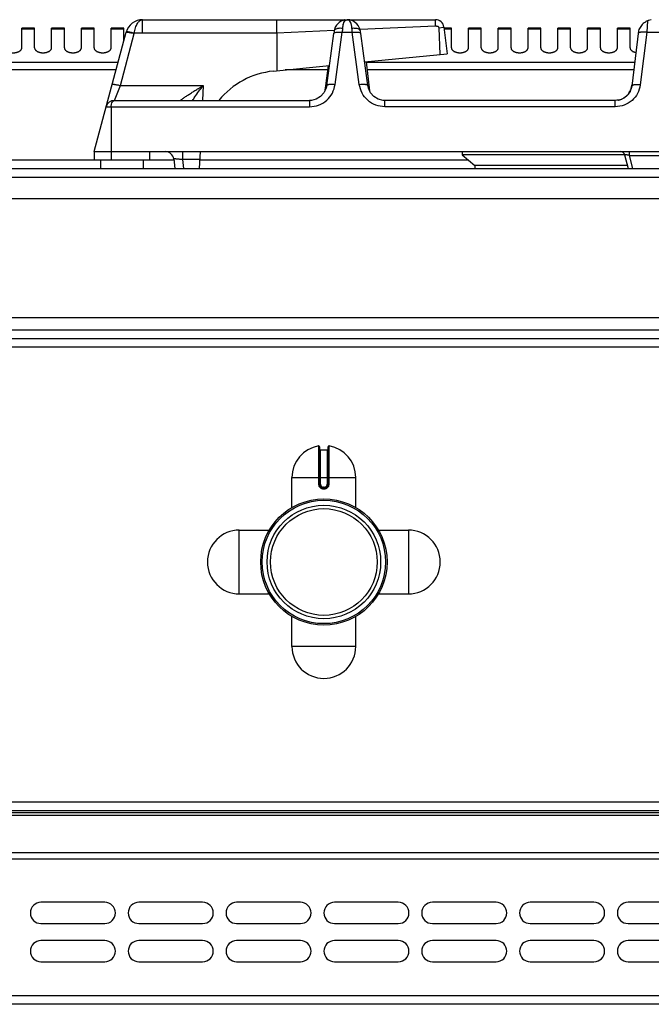
# Model space of a CAD drawing. Units: millimetres. Extents: x -333 to 2398, y 760 to 2714.
# Drawn here: x 775 to 924, y 2480 to 2712 of the extents above; entities that cross this region are included whole.
import ezdxf

# ---------------------------------------------------------------- set-up
doc = ezdxf.new("R2010")
doc.units = ezdxf.units.MM
doc.layers.add('AXES', color=7, linetype='Continuous')

msp = doc.modelspace()

# ---------------------------------------------------------------- linework, layer by layer
at = {"color": 7, "linetype": 'Continuous'}
for p, q in [((803.95, 2711.76), (852.03, 2711.76)), ((835.49, 2708.59), (835.49, 2711.76)), ((852.12, 2711.76), (872.83, 2711.76)), ((792.58, 2680.76), (800.09, 2708.8)), ((835.5, 2708.59), (835.53, 2699.75)), ((873.67, 2709.87), (874.68, 2709.99)), ((873.93, 2703.6), (873.67, 2709.87)), ((873.93, 2703.6), (873.67, 2709.87)), ((874.81, 2710.01), (875.58, 2703.76)), ((920.56, 2709.16), (918.96, 2696.14)), ((847.26, 2696.3), (848.91, 2708.55)), ((856.9, 2696.3), (855.25, 2708.55)), ((856.15, 2701.82), (875.58, 2703.76)), ((856.49, 2701.85), (857.33, 2695)), ((834.68, 2699.67), (847.89, 2700.99)), ((847.56, 2700.96), (846.83, 2695)), ((846.87, 2695.2), (846.83, 2695)), ((846.87, 2695.2), (846.87, 2695.2)), ((857.33, 2695), (857.29, 2695.2)), ((797.33, 2692.76), (843.22, 2692.76)), ((843.67, 2692.79), (843.22, 2692.76)), ((843.22, 2692.76), (843.22, 2692.76)), ((860.94, 2692.76), (860.53, 2692.78)), ((915.08, 2692.76), (860.94, 2692.76)), ((792.58, 2680.76), (1055.58, 2680.76)), ((792.58, 2680.76), (792.58, 2678.76)), ((805.58, 2678.76), (792.58, 2678.76)), ((805.58, 2680.76), (805.58, 2678.76)), ((811.29, 2679.01), (811.57, 2676.76)), ((817.37, 2676.76), (817.58, 2680.76)), ((879.08, 2679.96), (882.08, 2677.46)), ((917.28, 2679.96), (879.08, 2679.96)), ((917.28, 2680.02), (918.15, 2676.76)), ((-331.42, 2676.76), (1469.58, 2676.76)), ((882.08, 2677.46), (882.05, 2676.76)), ((917.96, 2677.46), (882.08, 2677.46)), ((1022.98, 2636.76), (115.18, 2636.76)), ((845.58, 2611.34), (845.58, 2602.54)), ((847.58, 2602.54), (847.58, 2611.34)), ((845.78, 2610.64), (847.38, 2610.64)), ((846.48, 2601.64), (846.68, 2601.64)), ((1466.08, 2525.76), (-327.92, 2525.76)), ((1466.08, 2525.26), (-327.92, 2525.26)), ((1466.08, 2480.26), (-327.92, 2480.26))]:
    msp.add_line(p, q, dxfattribs=at)
at = {"color": 9, "linetype": 'Continuous', "true_color": 0xbdbabd}
for p, q in [((803.95, 2708.59), (803.95, 2711.76)), ((922.63, 2711.47), (922.47, 2708.8)), ((802.02, 2708.52), (802.04, 2708.59)), ((835.5, 2708.59), (802.04, 2708.59)), ((848.97, 2709.19), (835.5, 2708.59)), ((849.24, 2696.55), (850.89, 2708.8)), ((850.89, 2708.8), (853.27, 2708.8)), ((854.91, 2696.55), (853.27, 2708.8)), ((872.83, 2710.24), (855.09, 2709.46)), ((874.68, 2709.99), (874.81, 2710.01)), ((922.47, 2708.8), (920.95, 2696.41)), ((922.47, 2708.8), (925.68, 2708.8)), ((798.74, 2696.28), (802.02, 2708.52)), ((798.18, 2701.68), (762.17, 2701.68)), ((919.65, 2701.68), (856.51, 2701.68)), ((797.72, 2699.95), (762.32, 2699.95)), ((847.43, 2699.95), (837.48, 2699.95)), ((919.43, 2699.95), (856.72, 2699.95)), ((797.33, 2692.76), (798.74, 2696.28)), ((798.74, 2696.28), (818.21, 2696.28)), ((818.21, 2696.28), (818.07, 2692.76)), ((846.85, 2695.1), (846.89, 2695.4)), ((846.87, 2695.2), (846.89, 2695.4)), ((846.89, 2695.4), (846.99, 2695.4)), ((857.16, 2695.4), (857.26, 2695.4)), ((857.29, 2695.19), (857.26, 2695.4)), ((857.26, 2695.4), (857.3, 2695.1)), ((843.22, 2692.76), (843.22, 2691.28)), ((860.94, 2691.28), (860.94, 2692.76)), ((915.08, 2691.28), (915.08, 2692.76)), ((795.4, 2691.28), (843.22, 2691.28)), ((796.58, 2691.28), (796.58, 2678.76)), ((915.08, 2691.28), (860.94, 2691.28)), ((792.58, 2678.76), (762.54, 2678.76)), ((811.32, 2678.76), (805.58, 2678.76)), ((813.31, 2680.76), (813.31, 2678.87)), ((817.48, 2678.87), (813.31, 2678.87)), ((813.31, 2678.87), (813.57, 2676.76)), ((880.52, 2678.76), (817.48, 2678.76)), ((918.33, 2680.76), (918.33, 2679.85)), ((918.33, 2679.85), (919.16, 2676.76)), ((918.33, 2679.85), (929.82, 2679.85)), ((-333.42, 2674.76), (1471.58, 2674.76)), ((1022.98, 2638.76), (115.18, 2638.76)), ((1022.98, 2634.76), (115.18, 2634.76)), ((845.34, 2611.54), (845.34, 2602.54)), ((847.81, 2602.54), (847.81, 2611.54)), ((845.78, 2602.54), (845.78, 2610.64)), ((847.38, 2610.64), (847.38, 2602.54)), ((839.08, 2604.14), (854.08, 2604.14)), ((845.78, 2602.54), (845.34, 2602.54)), ((847.38, 2602.54), (847.81, 2602.54)), ((846.47, 2601.44), (846.68, 2601.44)), ((846.68, 2601.84), (846.48, 2601.84)), ((846.48, 2601.84), (846.48, 2601.64)), ((846.68, 2601.84), (846.68, 2601.64)), ((1468.08, 2527.76), (-329.92, 2527.76)), ((1466.08, 2524.68), (-327.92, 2524.68)), ((-329.92, 2514.43), (1468.08, 2514.43)), ((1466.08, 2515.85), (-327.92, 2515.85)), ((1468.08, 2482.26), (-329.92, 2482.26))]:
    msp.add_line(p, q, dxfattribs=at)
at = {"color": 7, "linetype": 'Continuous'}
for points in [[(851.5, 2711.71), (851.45, 2711.7), (851.14, 2711.61), (850.82, 2711.49), (850.5, 2711.33), (850.17, 2711.11), (849.85, 2710.82), (849.54, 2710.45), (849.27, 2710), (849.06, 2709.45), (848.98, 2709.07)], [(855.17, 2709.07), (855.1, 2709.43), (854.91, 2709.95), (854.65, 2710.39), (854.36, 2710.76), (854.04, 2711.06), (853.72, 2711.29), (853.39, 2711.47), (853.07, 2711.6), (852.75, 2711.69), (852.71, 2711.7)], [(848.98, 2709.07), (848.97, 2709.01), (848.91, 2708.55)], [(855.25, 2708.55), (855.18, 2709.01), (855.17, 2709.07)], [(847.26, 2696.3), (847.12, 2695.66), (846.6, 2694.57), (845.79, 2693.68), (844.78, 2693.08), (843.67, 2692.79)], [(860.53, 2692.78), (859.38, 2693.08), (858.36, 2693.68), (857.56, 2694.57), (857.04, 2695.66), (856.9, 2696.3)]]:
    msp.add_lwpolyline(points, dxfattribs=at)
for radius in [14.5, 13.35]:
    msp.add_circle((846.58, 2584.26), radius, dxfattribs=at)
for centre, radius, start, end in [((803.95, 2707.76), 4, 89.8959, 165), ((872.83, 2709.76), 2, 7, 90), ((924.12, 2707.99), 3.78, 110.2383, 113.1293), ((924.09, 2708.06), 3.7, 108.7696, 110.2307), ((924.1, 2708.05), 3.72, 98.4062, 108.7726), ((924.14, 2708.05), 3.75, 145.0434, 162.8464), ((836.58, 2680.76), 19, 95.7179, 140.6726), ((914.81, 2696.84), 4.2, 324.6454, 331.8698), ((914.7, 2696.9), 4.32, 331.8715, 338.1093), ((914.6, 2696.94), 4.43, 338.1099, 343.5911), ((914.47, 2696.97), 4.56, 343.618, 353.0191), ((797.33, 2690.76), 2, 90, 165), ((915.1, 2696.52), 3.76, 281.0128, 283.0814), ((915.1, 2696.54), 3.77, 283.0914, 290.2345), ((915.09, 2696.57), 3.81, 290.2347, 294.3606), ((915.08, 2696.57), 3.81, 294.3588, 295.7138), ((915.07, 2696.6), 3.84, 295.7468, 306.1635), ((809.31, 2678.76), 2, 7, 90), ((916.31, 2679.76), 1, 15, 90), ((845.38, 2611.34), 0.2, 0, 99.4614), ((847.78, 2611.34), 0.2, 80.5386, 180), ((845.78, 2610.84), 0.2, 180, 270), ((847.38, 2610.84), 0.2, 270, 0), ((846.48, 2602.54), 0.9, 179.9985, 270.0056), ((846.68, 2602.54), 0.9, 269.9943, 0.0011)]:
    msp.add_arc(centre, radius, start, end, dxfattribs=at)
at = {"color": 9, "linetype": 'Continuous', "true_color": 0xbdbabd}
for centre, radius, start, end in [((1008.55, 2698.14), 158.02, 175.7734, 176.1331), ((855, 2709.49), 4.05, 163.7963, 175.8125), ((695.6, 2698.14), 158.02, 3.8669, 4.2266), ((844.04, 2695.55), 2.86, 347.604, 350.455), ((844.02, 2695.55), 2.88, 350.4553, 352.9264), ((843.97, 2695.56), 2.92, 352.9321, 356.892), ((860.17, 2695.56), 2.91, 183.1017, 187.1034), ((860.14, 2695.55), 2.88, 187.1088, 189.1709), ((846.48, 2602.54), 0.7, 180, 270), ((846.68, 2602.54), 0.7, 270, 0)]:
    msp.add_arc(centre, radius, start, end, dxfattribs=at)
for points, knots in [([(802.04, 2708.59), (802.07, 2708.81), (802.14, 2709.25), (802.31, 2709.85), (802.5, 2710.41), (802.79, 2710.96), (803.21, 2711.55), (803.7, 2711.69), (803.94, 2711.76)], [0, 0, 0, 0, 0.661096, 1.318984, 1.867342, 2.433338, 3.213098, 3.92987, 3.92987, 3.92987, 3.92987]), ([(851.11, 2710.62), (851.13, 2710.71), (851.19, 2710.87), (851.33, 2711.2), (851.57, 2711.6), (851.91, 2711.71), (852.08, 2711.76)], [0, 0, 0, 0, 0.261703, 0.53011, 1.078954, 1.576816, 1.576816, 1.576816, 1.576816]), ([(853.01, 2710.73), (852.99, 2710.8), (852.94, 2710.96), (852.79, 2711.25), (852.55, 2711.62), (852.23, 2711.72), (852.08, 2711.76)], [0, 0, 0, 0, 0.24171, 0.489063, 1.001356, 1.470265, 1.470265, 1.470265, 1.470265]), ([(800.09, 2708.8), (800.11, 2708.82), (800.15, 2708.86), (800.3, 2708.84), (800.47, 2708.84), (800.61, 2708.82), (800.68, 2708.81)], [0, 0, 0, 0, 0.0766523, 0.179325, 0.4033709, 0.6036156, 0.6036156, 0.6036156, 0.6036156]), ([(800.13, 2708.94), (800.13, 2708.94), (800.15, 2708.96), (800.19, 2708.97), (800.23, 2708.98), (800.27, 2708.98), (800.29, 2708.98)], [0, 0, 0, 0, 0.0277854, 0.0594151, 0.1193276, 0.1765277, 0.1765277, 0.1765277, 0.1765277]), ([(800.29, 2708.98), (800.41, 2708.97), (800.65, 2708.95), (801.06, 2708.86), (801.52, 2708.74), (801.87, 2708.64), (802.04, 2708.59)], [0, 0, 0, 0, 0.356533, 0.71495, 1.254372, 1.792608, 1.792608, 1.792608, 1.792608]), ([(800.68, 2708.81), (800.72, 2708.8), (800.82, 2708.79), (801.1, 2708.74), (801.5, 2708.66), (801.85, 2708.57), (802.02, 2708.52)], [0, 0, 0, 0, 0.146983, 0.293982, 0.834853, 1.375771, 1.375771, 1.375771, 1.375771]), ([(848.91, 2708.55), (848.92, 2708.58), (848.96, 2708.66), (849.03, 2708.7), (849.07, 2708.72)], [0, 0, 0, 0, 0.1160084, 0.2394122, 0.2394122, 0.2394122, 0.2394122]), ([(848.98, 2709.07), (849, 2709.13), (849.04, 2709.26), (849.21, 2709.47), (849.5, 2709.65), (849.94, 2709.77), (850.43, 2709.83), (850.78, 2709.8), (850.96, 2709.79)], [0, 0, 0, 0, 0.196371, 0.3972, 0.800957, 1.211492, 1.743588, 2.270758, 2.270758, 2.270758, 2.270758]), ([(849.07, 2708.72), (849.1, 2708.73), (849.16, 2708.75), (849.36, 2708.81), (849.69, 2708.86), (849.98, 2708.86), (850.12, 2708.85)], [0, 0, 0, 0, 0.097169, 0.194629, 0.632983, 1.07253, 1.07253, 1.07253, 1.07253]), ([(850.12, 2708.85), (850.25, 2708.85), (850.51, 2708.84), (850.76, 2708.81), (850.89, 2708.8)], [0, 0, 0, 0, 0.3829855, 0.7660184, 0.7660184, 0.7660184, 0.7660184]), ([(853.2, 2709.79), (853.19, 2709.83), (853.19, 2709.92), (853.16, 2710.12), (853.11, 2710.39), (853.05, 2710.61), (853.01, 2710.73)], [0, 0, 0, 0, 0.1293505, 0.258762, 0.6080202, 0.9570187, 0.9570187, 0.9570187, 0.9570187]), ([(853.2, 2709.79), (853.31, 2709.8), (853.56, 2709.82), (854.07, 2709.79), (854.74, 2709.71), (855.04, 2709.27), (855.17, 2709.07)], [0, 0, 0, 0, 0.355669, 0.725623, 1.546165, 2.242287, 2.242287, 2.242287, 2.242287]), ([(853.27, 2708.8), (853.39, 2708.81), (853.65, 2708.84), (853.9, 2708.85), (854.03, 2708.85)], [0, 0, 0, 0, 0.383038, 0.7660286, 0.7660286, 0.7660286, 0.7660286]), ([(854.03, 2708.85), (854.09, 2708.85), (854.2, 2708.86), (854.44, 2708.85), (854.75, 2708.84), (854.99, 2708.75), (855.1, 2708.71)], [0, 0, 0, 0, 0.171945, 0.34474, 0.722317, 1.092854, 1.092854, 1.092854, 1.092854]), ([(855.1, 2708.71), (855.14, 2708.69), (855.2, 2708.65), (855.23, 2708.58), (855.25, 2708.55)], [0, 0, 0, 0, 0.1127273, 0.2195636, 0.2195636, 0.2195636, 0.2195636]), ([(921.09, 2708.81), (921.05, 2708.8), (920.96, 2708.79), (920.81, 2708.75), (920.6, 2708.72), (920.52, 2708.58), (920.49, 2708.52)], [0, 0, 0, 0, 0.1231461, 0.2516907, 0.493349, 0.697237, 0.697237, 0.697237, 0.697237]), ([(922.47, 2708.8), (922.41, 2708.81), (922.28, 2708.82), (921.99, 2708.84), (921.59, 2708.86), (921.26, 2708.83), (921.09, 2708.81)], [0, 0, 0, 0, 0.190214, 0.380563, 0.883367, 1.385091, 1.385091, 1.385091, 1.385091]), ([(796.81, 2696.55), (796.83, 2696.57), (796.87, 2696.61), (797.02, 2696.59), (797.19, 2696.59), (797.43, 2696.56), (797.7, 2696.51), (798.03, 2696.45), (798.38, 2696.37), (798.62, 2696.31), (798.74, 2696.28)], [0, 0, 0, 0, 0.076514, 0.179406, 0.407877, 0.603657, 0.911022, 1.233368, 1.608336, 1.97947, 1.97947, 1.97947, 1.97947]), ([(812.82, 2692.76), (812.82, 2692.77), (812.83, 2692.79), (812.87, 2692.8), (812.91, 2692.82), (812.95, 2692.86), (813, 2692.91), (813.08, 2692.97), (813.19, 2693.04), (813.31, 2693.13), (813.5, 2693.27), (813.76, 2693.45), (814.1, 2693.68), (814.45, 2693.92), (814.84, 2694.17), (815.23, 2694.42), (815.64, 2694.69), (816.05, 2694.95), (816.62, 2695.31), (817.34, 2695.75), (817.92, 2696.1), (818.21, 2696.28)], [0, 0, 0, 0, 0.017443, 0.055018, 0.119974, 0.167775, 0.21049, 0.326995, 0.456361, 0.618019, 0.774255, 1.162453, 1.555341, 2.00395, 2.451016, 2.929689, 3.408822, 3.905415, 4.401871, 5.42055, 6.439297, 6.439297, 6.439297, 6.439297]), ([(815.71, 2692.76), (815.8, 2692.9), (815.99, 2693.19), (816.48, 2693.93), (817.2, 2694.97), (817.87, 2695.84), (818.21, 2696.28)], [0, 0, 0, 0, 0.50787, 1.015763, 2.666131, 4.316522, 4.316522, 4.316522, 4.316522]), ([(843.22, 2691.28), (843.95, 2691.36), (845.41, 2691.53), (847.32, 2692.71), (848.72, 2694.45), (849.07, 2695.85), (849.24, 2696.55)], [0, 0, 0, 0, 2.177118, 4.383273, 6.545299, 8.679224, 8.679224, 8.679224, 8.679224]), ([(847.26, 2696.3), (847.27, 2696.34), (847.31, 2696.41), (847.46, 2696.49), (847.64, 2696.55), (848.02, 2696.6), (848.55, 2696.62), (849.01, 2696.57), (849.24, 2696.55)], [0, 0, 0, 0, 0.11735, 0.248333, 0.478293, 0.697337, 1.38367, 2.077603, 2.077603, 2.077603, 2.077603]), ([(854.91, 2696.55), (855.14, 2696.57), (855.6, 2696.62), (856.14, 2696.6), (856.51, 2696.55), (856.7, 2696.49), (856.84, 2696.41), (856.88, 2696.34), (856.9, 2696.3)], [0, 0, 0, 0, 0.693933, 1.380266, 1.59931, 1.829269, 1.960253, 2.077603, 2.077603, 2.077603, 2.077603]), ([(860.94, 2691.28), (860.21, 2691.36), (858.74, 2691.53), (856.83, 2692.71), (855.43, 2694.45), (855.09, 2695.85), (854.91, 2696.55)], [0, 0, 0, 0, 2.177224, 4.383486, 6.545406, 8.679229, 8.679229, 8.679229, 8.679229]), ([(920.95, 2696.41), (920.79, 2695.73), (920.46, 2694.36), (919.09, 2692.67), (917.23, 2691.52), (915.8, 2691.36), (915.08, 2691.28)], [0, 0, 0, 0, 2.078986, 4.18699, 6.33907, 8.463773, 8.463773, 8.463773, 8.463773]), ([(920.95, 2696.41), (920.72, 2696.43), (920.26, 2696.47), (919.72, 2696.45), (919.34, 2696.4), (919.16, 2696.33), (919.02, 2696.25), (918.98, 2696.17), (918.96, 2696.14)], [0, 0, 0, 0, 0.696018, 1.384264, 1.604002, 1.834864, 1.966326, 2.083955, 2.083955, 2.083955, 2.083955]), ([(796.58, 2691.28), (796.58, 2691.38), (796.59, 2691.59), (796.67, 2691.99), (796.8, 2692.51), (797.16, 2692.68), (797.33, 2692.76)], [0, 0, 0, 0, 0.303607, 0.620606, 1.246394, 1.773075, 1.773075, 1.773075, 1.773075]), ([(813.31, 2678.87), (813.18, 2678.88), (812.93, 2678.91), (812.56, 2678.95), (812.22, 2678.98), (811.92, 2679.01), (811.66, 2679.02), (811.5, 2679.03), (811.39, 2679.03), (811.34, 2679.02), (811.3, 2679.02), (811.3, 2679.01), (811.29, 2679.01)], [0, 0, 0, 0, 0.387116, 0.771846, 1.097099, 1.432043, 1.664046, 1.874859, 1.925276, 1.98989, 2.015979, 2.032617, 2.032617, 2.032617, 2.032617]), ([(918.33, 2679.85), (918.27, 2679.87), (918.14, 2679.9), (917.95, 2679.93), (917.77, 2679.97), (917.62, 2680), (917.48, 2680.02), (917.39, 2680.02), (917.3, 2680.05), (917.28, 2680.03), (917.28, 2680.02)], [0, 0, 0, 0, 0.19741, 0.399023, 0.584066, 0.75157, 0.85344, 0.995134, 1.053319, 1.082055, 1.082055, 1.082055, 1.082055]), ([(845.34, 2602.54), (845.36, 2602.39), (845.4, 2602.1), (845.66, 2601.73), (846.04, 2601.49), (846.33, 2601.45), (846.47, 2601.44)], [0, 0, 0, 0, 0.431014, 0.869006, 1.306748, 1.738885, 1.738885, 1.738885, 1.738885]), ([(846.68, 2601.44), (846.82, 2601.45), (847.12, 2601.49), (847.49, 2601.73), (847.75, 2602.1), (847.79, 2602.39), (847.81, 2602.54)], [0, 0, 0, 0, 0.432137, 0.869881, 1.307873, 1.738885, 1.738885, 1.738885, 1.738885]), ([(846.48, 2601.64), (846.48, 2601.64), (846.47, 2601.63), (846.48, 2601.62), (846.48, 2601.6), (846.47, 2601.58), (846.47, 2601.55), (846.47, 2601.51), (846.47, 2601.48), (846.47, 2601.45), (846.47, 2601.44)], [0, 0, 0, 0, 0.0058246, 0.0162837, 0.0407332, 0.059848, 0.0911279, 0.1248948, 0.1634272, 0.2013335, 0.2013335, 0.2013335, 0.2013335]), ([(846.68, 2601.64), (846.68, 2601.64), (846.68, 2601.63), (846.68, 2601.62), (846.68, 2601.6), (846.68, 2601.58), (846.68, 2601.55), (846.68, 2601.51), (846.68, 2601.48), (846.68, 2601.45), (846.68, 2601.44)], [0, 0, 0, 0, 0.0058246, 0.0162836, 0.0407329, 0.0598477, 0.0911276, 0.1248946, 0.1634271, 0.2013334, 0.2013334, 0.2013334, 0.2013334])]:
    msp.add_open_spline(points, degree=3, knots=knots, dxfattribs=at)
at = {"color": 7, "linetype": 'Continuous'}
for points, knots in [([(851.5, 2711.71), (851.59, 2711.72), (851.76, 2711.75), (851.94, 2711.76), (852.03, 2711.76)], [0, 0, 0, 0, 0.2643666, 0.5285784, 0.5285784, 0.5285784, 0.5285784]), ([(852.71, 2711.7), (852.61, 2711.72), (852.41, 2711.75), (852.22, 2711.76), (852.12, 2711.76)], [0, 0, 0, 0, 0.2971348, 0.5941051, 0.5941051, 0.5941051, 0.5941051]), ([(872.82, 2710.24), (872.82, 2710.34), (872.82, 2710.54), (872.83, 2710.89), (872.83, 2711.29), (872.83, 2711.61), (872.83, 2711.76)], [0, 0, 0, 0, 0.291734, 0.58347, 1.051671, 1.519873, 1.519873, 1.519873, 1.519873]), ([(921.87, 2711.03), (921.72, 2710.91), (921.42, 2710.66), (921.19, 2710.35), (921.07, 2710.2)], [0, 0, 0, 0, 0.575793, 1.151705, 1.151705, 1.151705, 1.151705]), ([(922.63, 2711.47), (922.6, 2711.45), (922.54, 2711.43), (922.38, 2711.35), (922.15, 2711.22), (921.96, 2711.09), (921.87, 2711.03)], [0, 0, 0, 0, 0.0989026, 0.1978368, 0.5403197, 0.8826725, 0.8826725, 0.8826725, 0.8826725]), ([(873.13, 2710.13), (873.12, 2710.15), (873.09, 2710.2), (873.02, 2710.25), (872.94, 2710.26), (872.9, 2710.23), (872.88, 2710.21)], [0, 0, 0, 0, 0.0850147, 0.168345, 0.2451553, 0.3171567, 0.3171567, 0.3171567, 0.3171567]), ([(873.67, 2709.87), (873.65, 2709.92), (873.6, 2710.03), (873.47, 2710.15), (873.29, 2710.21), (873.18, 2710.16), (873.13, 2710.13)], [0, 0, 0, 0, 0.1738464, 0.3513423, 0.5343465, 0.6956541, 0.6956541, 0.6956541, 0.6956541]), ([(918.96, 2696.14), (918.86, 2695.69), (918.64, 2694.8), (917.75, 2693.69), (916.51, 2692.92), (915.56, 2692.82), (915.08, 2692.76)], [0, 0, 0, 0, 1.357333, 2.734272, 4.168418, 5.584336, 5.584336, 5.584336, 5.584336]), ([(918.23, 2694.41), (918.1, 2694.24), (917.84, 2693.9), (917.5, 2693.63), (917.33, 2693.5)], [0, 0, 0, 0, 0.642582, 1.284988, 1.284988, 1.284988, 1.284988])]:
    msp.add_open_spline(points, degree=3, knots=knots, dxfattribs=at)
at = {"layer": 'AXES', "color": 7, "linetype": 'Continuous'}
for p, q in [((778.58, 2709.76), (775.58, 2709.76)), ((775.58, 2705.14), (775.58, 2709.76)), ((778.58, 2705.14), (778.58, 2709.76)), ((785.58, 2709.76), (782.58, 2709.76)), ((782.58, 2705.14), (782.58, 2709.76)), ((785.58, 2705.14), (785.58, 2709.76)), ((792.58, 2709.76), (789.58, 2709.76)), ((789.58, 2705.14), (789.58, 2709.76)), ((792.58, 2705.14), (792.58, 2709.76)), ((799.58, 2709.76), (796.58, 2709.76)), ((796.58, 2705.14), (796.58, 2709.76)), ((799.58, 2706.89), (799.58, 2709.76)), ((876.58, 2709.76), (874.84, 2709.76)), ((876.58, 2705.14), (876.58, 2709.76)), ((883.58, 2709.76), (880.58, 2709.76)), ((880.58, 2705.14), (880.58, 2709.76)), ((883.58, 2705.14), (883.58, 2709.76)), ((890.58, 2709.76), (887.58, 2709.76)), ((887.58, 2705.14), (887.58, 2709.76)), ((890.58, 2705.14), (890.58, 2709.76)), ((897.58, 2709.76), (894.58, 2709.76)), ((894.58, 2705.14), (894.58, 2709.76)), ((897.58, 2705.14), (897.58, 2709.76)), ((904.58, 2709.76), (901.58, 2709.76)), ((901.58, 2705.14), (901.58, 2709.76)), ((904.58, 2705.14), (904.58, 2709.76)), ((911.58, 2709.76), (908.58, 2709.76)), ((908.58, 2705.14), (908.58, 2709.76)), ((911.58, 2705.14), (911.58, 2709.76)), ((918.58, 2709.76), (915.58, 2709.76)), ((915.58, 2705.14), (915.58, 2709.76)), ((918.58, 2705.14), (918.58, 2709.76)), ((794.08, 2678.76), (794.08, 2676.76)), ((804.08, 2678.76), (804.08, 2676.76)), ((879.08, 2680.76), (879.08, 2679.96)), ((115.18, 2669.76), (1022.98, 2669.76)), ((115.18, 2641.76), (1022.98, 2641.76)), ((839.08, 2597.08), (839.08, 2604.14)), ((854.08, 2597.08), (854.08, 2604.14)), ((826.7, 2591.76), (833.76, 2591.76)), ((859.39, 2591.76), (866.45, 2591.76)), ((826.7, 2576.76), (833.76, 2576.76)), ((859.39, 2576.76), (866.45, 2576.76)), ((839.08, 2564.39), (839.08, 2571.45)), ((854.08, 2564.39), (854.08, 2571.45)), ((795.08, 2504.26), (780.08, 2504.26)), ((818.08, 2504.26), (803.08, 2504.26)), ((841.08, 2504.26), (826.08, 2504.26)), ((864.08, 2504.26), (849.08, 2504.26)), ((887.08, 2504.26), (872.08, 2504.26)), ((910.08, 2504.26), (895.08, 2504.26)), ((933.08, 2504.26), (918.08, 2504.26)), ((780.08, 2499.26), (795.08, 2499.26)), ((803.08, 2499.26), (818.08, 2499.26)), ((826.08, 2499.26), (841.08, 2499.26)), ((849.08, 2499.26), (864.08, 2499.26)), ((872.08, 2499.26), (887.08, 2499.26)), ((895.08, 2499.26), (910.08, 2499.26)), ((918.08, 2499.26), (933.08, 2499.26)), ((795.08, 2495.26), (780.08, 2495.26)), ((818.08, 2495.26), (803.08, 2495.26)), ((841.08, 2495.26), (826.08, 2495.26)), ((864.08, 2495.26), (849.08, 2495.26)), ((887.08, 2495.26), (872.08, 2495.26)), ((910.08, 2495.26), (895.08, 2495.26)), ((933.08, 2495.26), (918.08, 2495.26)), ((780.08, 2490.26), (795.08, 2490.26)), ((803.08, 2490.26), (818.08, 2490.26)), ((826.08, 2490.26), (841.08, 2490.26)), ((849.08, 2490.26), (864.08, 2490.26)), ((872.08, 2490.26), (887.08, 2490.26)), ((895.08, 2490.26), (910.08, 2490.26)), ((918.08, 2490.26), (933.08, 2490.26))]:
    msp.add_line(p, q, dxfattribs=at)
at = {"layer": 'AXES', "color": 9, "linetype": 'Continuous', "true_color": 0xbdbabd}
for p, q in [((778.58, 2709.5), (775.58, 2709.5)), ((785.58, 2709.5), (782.58, 2709.5)), ((792.58, 2709.5), (789.58, 2709.5)), ((799.58, 2709.5), (796.58, 2709.5)), ((876.58, 2709.5), (874.87, 2709.5)), ((883.58, 2709.5), (880.58, 2709.5)), ((890.58, 2709.5), (887.58, 2709.5)), ((897.58, 2709.5), (894.58, 2709.5)), ((904.58, 2709.5), (901.58, 2709.5)), ((911.58, 2709.5), (908.58, 2709.5)), ((918.58, 2709.5), (915.58, 2709.5)), ((826.7, 2576.76), (826.7, 2591.76)), ((866.45, 2591.76), (866.45, 2576.76)), ((854.08, 2564.39), (839.08, 2564.39))]:
    msp.add_line(p, q, dxfattribs=at)
at = {"layer": 'AXES', "color": 7, "linetype": 'Continuous'}
for radius in [14.85, 12.55]:
    msp.add_circle((846.58, 2584.26), radius, dxfattribs=at)
for centre, radius, start, end in [((846.58, 2604.14), 7.5, 99.4614, 180), ((846.58, 2604.14), 7.5, 0, 80.5386), ((826.7, 2584.26), 7.5, 90, 270), ((866.45, 2584.26), 7.5, 270, 90), ((846.58, 2564.39), 7.5, 180, 0), ((780.08, 2501.76), 2.5, 90, 270), ((795.08, 2501.76), 2.5, 270, 90), ((803.08, 2501.76), 2.5, 90, 270), ((818.08, 2501.76), 2.5, 270, 90), ((826.08, 2501.76), 2.5, 90, 270), ((841.08, 2501.76), 2.5, 270, 90), ((849.08, 2501.76), 2.5, 90, 270), ((864.08, 2501.76), 2.5, 270, 90), ((872.08, 2501.76), 2.5, 90, 270), ((887.08, 2501.76), 2.5, 270, 90), ((895.08, 2501.76), 2.5, 90, 270), ((910.08, 2501.76), 2.5, 270, 90), ((918.08, 2501.76), 2.5, 90, 270), ((780.08, 2492.76), 2.5, 90, 270), ((795.08, 2492.76), 2.5, 270, 90), ((803.08, 2492.76), 2.5, 90, 270), ((818.08, 2492.76), 2.5, 270, 90), ((826.08, 2492.76), 2.5, 90, 270), ((841.08, 2492.76), 2.5, 270, 90), ((849.08, 2492.76), 2.5, 90, 270), ((864.08, 2492.76), 2.5, 270, 90), ((872.08, 2492.76), 2.5, 90, 270), ((887.08, 2492.76), 2.5, 270, 90), ((895.08, 2492.76), 2.5, 90, 270), ((910.08, 2492.76), 2.5, 270, 90), ((918.08, 2492.76), 2.5, 90, 270)]:
    msp.add_arc(centre, radius, start, end, dxfattribs=at)
for points, knots in [([(771.58, 2705.14), (771.58, 2705.07), (771.6, 2704.94), (771.68, 2704.77), (771.76, 2704.65), (771.85, 2704.56), (771.94, 2704.48), (772.05, 2704.4), (772.16, 2704.32), (772.29, 2704.26), (772.43, 2704.2), (772.58, 2704.14), (772.73, 2704.1), (772.89, 2704.06), (773.06, 2704.03), (773.23, 2704.01), (773.4, 2703.99), (773.58, 2703.99), (773.75, 2703.99), (773.92, 2704.01), (774.09, 2704.03), (774.26, 2704.06), (774.42, 2704.1), (774.57, 2704.14), (774.72, 2704.2), (774.86, 2704.26), (774.99, 2704.32), (775.11, 2704.4), (775.21, 2704.48), (775.31, 2704.56), (775.39, 2704.65), (775.46, 2704.75), (775.51, 2704.84), (775.55, 2704.94), (775.57, 2705.04), (775.58, 2705.11), (775.58, 2705.14)], [0, 0, 0, 0, 0.208511, 0.417124, 0.534548, 0.65198, 0.781691, 0.91142, 1.053842, 1.196274, 1.350366, 1.504463, 1.668134, 1.831808, 2.002241, 2.172676, 2.346601, 2.520527, 2.694453, 2.868378, 3.038813, 3.209247, 3.37292, 3.536591, 3.690689, 3.84478, 3.987208, 4.129634, 4.259373, 4.389075, 4.506481, 4.623925, 4.731451, 4.838747, 4.940189, 5.042052, 5.042052, 5.042052, 5.042052]), ([(778.58, 2705.14), (778.58, 2705.07), (778.6, 2704.94), (778.68, 2704.77), (778.76, 2704.65), (778.85, 2704.56), (778.94, 2704.48), (779.05, 2704.4), (779.16, 2704.32), (779.29, 2704.26), (779.43, 2704.2), (779.58, 2704.14), (779.73, 2704.1), (779.89, 2704.06), (780.06, 2704.03), (780.23, 2704.01), (780.4, 2703.99), (780.58, 2703.99), (780.75, 2703.99), (780.92, 2704.01), (781.09, 2704.03), (781.26, 2704.06), (781.42, 2704.1), (781.57, 2704.14), (781.72, 2704.2), (781.86, 2704.26), (781.99, 2704.32), (782.11, 2704.4), (782.21, 2704.48), (782.31, 2704.56), (782.39, 2704.65), (782.46, 2704.75), (782.51, 2704.84), (782.55, 2704.94), (782.57, 2705.04), (782.58, 2705.11), (782.58, 2705.14)], [0, 0, 0, 0, 0.208511, 0.417124, 0.534548, 0.65198, 0.781691, 0.91142, 1.053842, 1.196274, 1.350366, 1.504463, 1.668134, 1.831808, 2.002241, 2.172676, 2.346601, 2.520527, 2.694453, 2.868378, 3.038813, 3.209247, 3.37292, 3.536591, 3.690688, 3.84478, 3.987212, 4.129634, 4.259363, 4.389074, 4.506508, 4.623928, 4.731388, 4.838733, 4.940279, 5.042106, 5.042106, 5.042106, 5.042106]), ([(785.58, 2705.14), (785.58, 2705.07), (785.6, 2704.94), (785.68, 2704.77), (785.76, 2704.65), (785.85, 2704.56), (785.94, 2704.48), (786.05, 2704.4), (786.16, 2704.32), (786.29, 2704.26), (786.43, 2704.2), (786.58, 2704.14), (786.73, 2704.1), (786.89, 2704.06), (787.06, 2704.03), (787.23, 2704.01), (787.4, 2703.99), (787.58, 2703.99), (787.75, 2703.99), (787.92, 2704.01), (788.09, 2704.03), (788.26, 2704.06), (788.42, 2704.1), (788.57, 2704.14), (788.72, 2704.2), (788.86, 2704.26), (788.99, 2704.32), (789.11, 2704.4), (789.21, 2704.48), (789.31, 2704.56), (789.39, 2704.65), (789.46, 2704.75), (789.51, 2704.84), (789.55, 2704.94), (789.57, 2705.04), (789.58, 2705.11), (789.58, 2705.14)], [0, 0, 0, 0, 0.208511, 0.417124, 0.534548, 0.65198, 0.781691, 0.91142, 1.053842, 1.196274, 1.350366, 1.504463, 1.668134, 1.831808, 2.002241, 2.172676, 2.346601, 2.520527, 2.694453, 2.868378, 3.038813, 3.209247, 3.37292, 3.536591, 3.690688, 3.84478, 3.987212, 4.129634, 4.259363, 4.389074, 4.506508, 4.623928, 4.731388, 4.838733, 4.940279, 5.042106, 5.042106, 5.042106, 5.042106]), ([(792.58, 2705.14), (792.58, 2705.07), (792.6, 2704.94), (792.68, 2704.77), (792.76, 2704.65), (792.85, 2704.56), (792.94, 2704.48), (793.05, 2704.4), (793.16, 2704.32), (793.29, 2704.26), (793.43, 2704.2), (793.58, 2704.14), (793.73, 2704.1), (793.89, 2704.06), (794.06, 2704.03), (794.23, 2704.01), (794.4, 2703.99), (794.58, 2703.99), (794.75, 2703.99), (794.92, 2704.01), (795.09, 2704.03), (795.26, 2704.06), (795.42, 2704.1), (795.57, 2704.14), (795.72, 2704.2), (795.86, 2704.26), (795.99, 2704.32), (796.11, 2704.4), (796.21, 2704.48), (796.31, 2704.56), (796.39, 2704.65), (796.46, 2704.75), (796.51, 2704.84), (796.55, 2704.94), (796.57, 2705.04), (796.58, 2705.11), (796.58, 2705.14)], [0, 0, 0, 0, 0.208511, 0.417124, 0.534548, 0.65198, 0.781691, 0.91142, 1.053842, 1.196274, 1.350366, 1.504463, 1.668134, 1.831808, 2.002241, 2.172676, 2.346601, 2.520527, 2.694453, 2.868378, 3.038813, 3.209247, 3.37292, 3.536591, 3.690688, 3.84478, 3.987212, 4.129634, 4.259363, 4.389074, 4.506508, 4.623928, 4.731388, 4.838733, 4.940279, 5.042106, 5.042106, 5.042106, 5.042106]), ([(876.58, 2705.14), (876.58, 2705.07), (876.6, 2704.94), (876.68, 2704.77), (876.76, 2704.65), (876.85, 2704.56), (876.94, 2704.48), (877.05, 2704.4), (877.16, 2704.32), (877.29, 2704.26), (877.43, 2704.2), (877.58, 2704.14), (877.73, 2704.1), (877.89, 2704.06), (878.06, 2704.03), (878.23, 2704.01), (878.4, 2703.99), (878.58, 2703.99), (878.75, 2703.99), (878.92, 2704.01), (879.09, 2704.03), (879.26, 2704.06), (879.42, 2704.1), (879.57, 2704.14), (879.72, 2704.2), (879.86, 2704.26), (879.99, 2704.32), (880.11, 2704.4), (880.21, 2704.48), (880.31, 2704.56), (880.39, 2704.65), (880.46, 2704.75), (880.51, 2704.84), (880.55, 2704.94), (880.57, 2705.04), (880.58, 2705.11), (880.58, 2705.14)], [0, 0, 0, 0, 0.208511, 0.417124, 0.534548, 0.65198, 0.781691, 0.91142, 1.053842, 1.196274, 1.350366, 1.504463, 1.668134, 1.831808, 2.002241, 2.172676, 2.346601, 2.520527, 2.694453, 2.868378, 3.038813, 3.209247, 3.37292, 3.536591, 3.690688, 3.84478, 3.987212, 4.129634, 4.259363, 4.389074, 4.506508, 4.623928, 4.731388, 4.838733, 4.940279, 5.042106, 5.042106, 5.042106, 5.042106]), ([(883.58, 2705.14), (883.58, 2705.07), (883.6, 2704.94), (883.68, 2704.77), (883.76, 2704.65), (883.85, 2704.56), (883.94, 2704.48), (884.05, 2704.4), (884.16, 2704.32), (884.29, 2704.26), (884.43, 2704.2), (884.58, 2704.14), (884.73, 2704.1), (884.89, 2704.06), (885.06, 2704.03), (885.23, 2704.01), (885.4, 2703.99), (885.58, 2703.99), (885.75, 2703.99), (885.92, 2704.01), (886.09, 2704.03), (886.26, 2704.06), (886.42, 2704.1), (886.57, 2704.14), (886.72, 2704.2), (886.86, 2704.26), (886.99, 2704.32), (887.11, 2704.4), (887.21, 2704.48), (887.31, 2704.56), (887.39, 2704.65), (887.46, 2704.75), (887.51, 2704.84), (887.55, 2704.94), (887.57, 2705.04), (887.58, 2705.11), (887.58, 2705.14)], [0, 0, 0, 0, 0.208511, 0.417124, 0.534548, 0.65198, 0.781691, 0.91142, 1.053842, 1.196274, 1.350366, 1.504463, 1.668134, 1.831808, 2.002241, 2.172676, 2.346601, 2.520527, 2.694453, 2.868378, 3.038813, 3.209247, 3.37292, 3.536591, 3.690689, 3.84478, 3.987208, 4.129634, 4.259373, 4.389075, 4.506481, 4.623925, 4.731451, 4.838747, 4.940189, 5.042052, 5.042052, 5.042052, 5.042052]), ([(890.58, 2705.14), (890.58, 2705.07), (890.6, 2704.94), (890.68, 2704.77), (890.76, 2704.65), (890.85, 2704.56), (890.94, 2704.48), (891.05, 2704.4), (891.16, 2704.32), (891.29, 2704.26), (891.43, 2704.2), (891.58, 2704.14), (891.73, 2704.1), (891.89, 2704.06), (892.06, 2704.03), (892.23, 2704.01), (892.4, 2703.99), (892.58, 2703.99), (892.75, 2703.99), (892.92, 2704.01), (893.09, 2704.03), (893.26, 2704.06), (893.42, 2704.1), (893.57, 2704.14), (893.72, 2704.2), (893.86, 2704.26), (893.99, 2704.32), (894.11, 2704.4), (894.21, 2704.48), (894.31, 2704.56), (894.39, 2704.65), (894.46, 2704.75), (894.51, 2704.84), (894.55, 2704.94), (894.57, 2705.04), (894.58, 2705.11), (894.58, 2705.14)], [0, 0, 0, 0, 0.208511, 0.417124, 0.534548, 0.65198, 0.781691, 0.91142, 1.053842, 1.196274, 1.350366, 1.504463, 1.668134, 1.831808, 2.002241, 2.172676, 2.346601, 2.520527, 2.694453, 2.868378, 3.038813, 3.209247, 3.37292, 3.536591, 3.690688, 3.84478, 3.987212, 4.129634, 4.259363, 4.389074, 4.506508, 4.623928, 4.731388, 4.838733, 4.940279, 5.042106, 5.042106, 5.042106, 5.042106]), ([(897.58, 2705.14), (897.58, 2705.07), (897.6, 2704.94), (897.68, 2704.77), (897.76, 2704.65), (897.85, 2704.56), (897.94, 2704.48), (898.05, 2704.4), (898.16, 2704.32), (898.29, 2704.26), (898.43, 2704.2), (898.58, 2704.14), (898.73, 2704.1), (898.89, 2704.06), (899.06, 2704.03), (899.23, 2704.01), (899.4, 2703.99), (899.58, 2703.99), (899.75, 2703.99), (899.92, 2704.01), (900.09, 2704.03), (900.26, 2704.06), (900.42, 2704.1), (900.57, 2704.14), (900.72, 2704.2), (900.86, 2704.26), (900.99, 2704.32), (901.11, 2704.4), (901.21, 2704.48), (901.31, 2704.56), (901.39, 2704.65), (901.46, 2704.75), (901.51, 2704.84), (901.55, 2704.94), (901.57, 2705.04), (901.58, 2705.11), (901.58, 2705.14)], [0, 0, 0, 0, 0.208511, 0.417124, 0.534548, 0.65198, 0.781691, 0.91142, 1.053842, 1.196274, 1.350366, 1.504463, 1.668134, 1.831808, 2.002241, 2.172676, 2.346601, 2.520527, 2.694453, 2.868378, 3.038813, 3.209247, 3.37292, 3.536591, 3.690688, 3.84478, 3.987212, 4.129634, 4.259363, 4.389074, 4.506508, 4.623928, 4.731388, 4.838733, 4.940279, 5.042106, 5.042106, 5.042106, 5.042106]), ([(904.58, 2705.14), (904.58, 2705.07), (904.6, 2704.94), (904.68, 2704.77), (904.76, 2704.65), (904.85, 2704.56), (904.94, 2704.48), (905.05, 2704.4), (905.16, 2704.32), (905.29, 2704.26), (905.43, 2704.2), (905.58, 2704.14), (905.73, 2704.1), (905.89, 2704.06), (906.06, 2704.03), (906.23, 2704.01), (906.4, 2703.99), (906.58, 2703.99), (906.75, 2703.99), (906.92, 2704.01), (907.09, 2704.03), (907.26, 2704.06), (907.42, 2704.1), (907.57, 2704.14), (907.72, 2704.2), (907.86, 2704.26), (907.99, 2704.32), (908.11, 2704.4), (908.21, 2704.48), (908.31, 2704.56), (908.39, 2704.65), (908.46, 2704.75), (908.51, 2704.84), (908.55, 2704.94), (908.57, 2705.04), (908.58, 2705.11), (908.58, 2705.14)], [0, 0, 0, 0, 0.208511, 0.417124, 0.534548, 0.65198, 0.781691, 0.91142, 1.053842, 1.196274, 1.350366, 1.504463, 1.668134, 1.831808, 2.002241, 2.172676, 2.346601, 2.520527, 2.694453, 2.868378, 3.038813, 3.209247, 3.37292, 3.536591, 3.690688, 3.84478, 3.987212, 4.129634, 4.259363, 4.389074, 4.506508, 4.623928, 4.731388, 4.838733, 4.940279, 5.042106, 5.042106, 5.042106, 5.042106]), ([(911.58, 2705.14), (911.58, 2705.07), (911.6, 2704.94), (911.68, 2704.77), (911.76, 2704.65), (911.85, 2704.56), (911.94, 2704.48), (912.05, 2704.4), (912.16, 2704.32), (912.29, 2704.26), (912.43, 2704.2), (912.58, 2704.14), (912.73, 2704.1), (912.89, 2704.06), (913.06, 2704.03), (913.23, 2704.01), (913.4, 2703.99), (913.58, 2703.99), (913.75, 2703.99), (913.92, 2704.01), (914.09, 2704.03), (914.26, 2704.06), (914.42, 2704.1), (914.57, 2704.14), (914.72, 2704.2), (914.86, 2704.26), (914.99, 2704.32), (915.11, 2704.4), (915.21, 2704.48), (915.31, 2704.56), (915.39, 2704.65), (915.46, 2704.75), (915.51, 2704.84), (915.55, 2704.94), (915.57, 2705.04), (915.58, 2705.11), (915.58, 2705.14)], [0, 0, 0, 0, 0.208511, 0.417124, 0.534548, 0.65198, 0.781691, 0.91142, 1.053842, 1.196274, 1.350366, 1.504463, 1.668134, 1.831808, 2.002241, 2.172676, 2.346601, 2.520527, 2.694453, 2.868378, 3.038813, 3.209247, 3.37292, 3.536591, 3.690688, 3.84478, 3.987212, 4.129634, 4.259363, 4.389074, 4.506508, 4.623928, 4.731388, 4.838733, 4.940279, 5.042106, 5.042106, 5.042106, 5.042106]), ([(918.58, 2705.14), (918.58, 2705.07), (918.6, 2704.94), (918.68, 2704.77), (918.76, 2704.65), (918.85, 2704.56), (918.94, 2704.48), (919.05, 2704.4), (919.16, 2704.32), (919.29, 2704.26), (919.43, 2704.2), (919.59, 2704.14), (919.75, 2704.09), (919.87, 2704.06), (919.93, 2704.05)], [0, 0, 0, 0, 0.208511, 0.417124, 0.534548, 0.65198, 0.781691, 0.91142, 1.053843, 1.196274, 1.350361, 1.504463, 1.687863, 1.871205, 1.871205, 1.871205, 1.871205])]:
    msp.add_open_spline(points, degree=3, knots=knots, dxfattribs=at)

doc.saveas('drawing.dxf')
